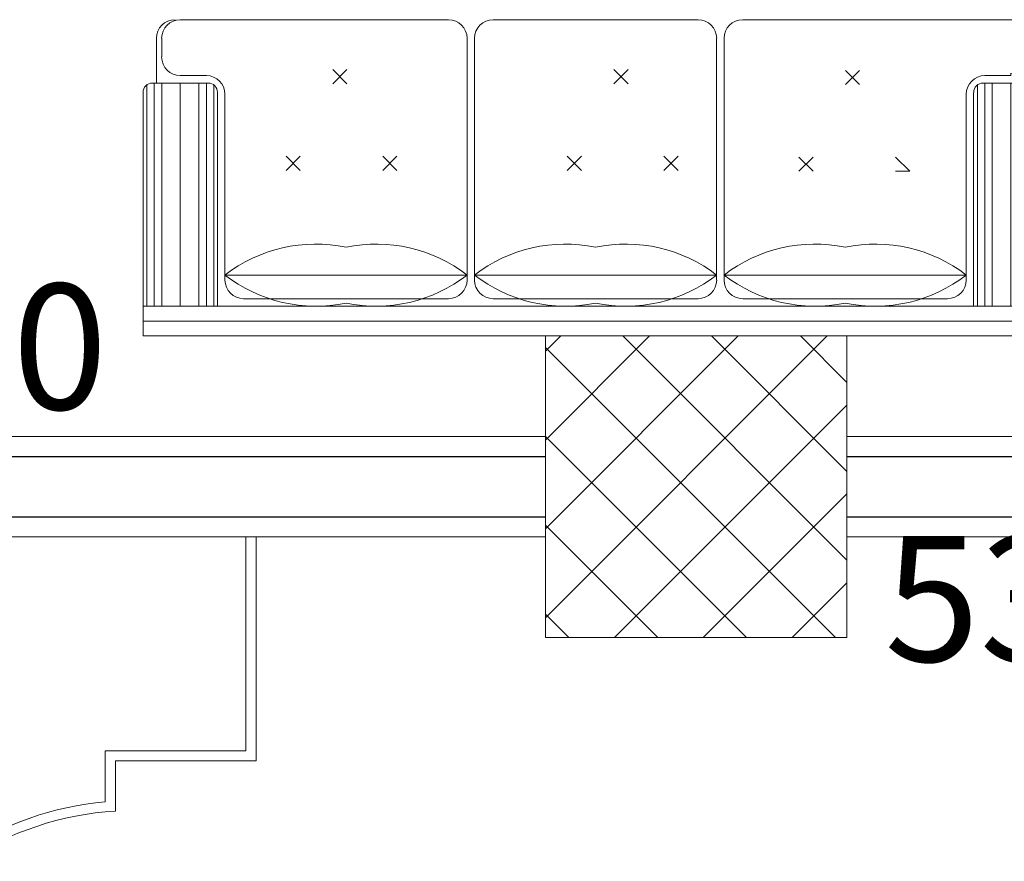
# Model space of a CAD drawing. Units: centimetres. Extents: x 63598 to 107573, y 8391 to 17863.
# Drawn here: x 77288 to 77484, y 14527 to 14695 of the extents above; entities that cross this region are included whole.
import ezdxf

# ---------------------------------------------------------------- set-up
doc = ezdxf.new("R2010")
doc.units = ezdxf.units.CM
doc.header["$MEASUREMENT"] = 0
doc.linetypes.add('CONTINU', pattern=[0])
for name, color, linetype, lineweight in [('FURNITURE', 8, 'Continuous', 15), ('PLASTER', 8, 'Continuous', 9), ('STAIR', 2, 'CONTINU', 18), ('WALL', 32, 'Continuous', 25)]:
    doc.layers.add(name, color=color, linetype=linetype, lineweight=lineweight)
doc.styles.get("Standard").update_dxf_attribs({"font": 'ARIALN.TTF'})

# ---------------------------------------------------------------- blocks, each defined once
blk = doc.blocks.new('A$C35451F35')
at = {"layer": 'FURNITURE'}
for p, q in [((7.41, 62.93, 26.69), (60.79, 62.93, 26.69)), ((110.46, 62.93, 26.69), (69.68, 62.93, 26.69)), ((175.54, 62.93, 26.69), (119.35, 62.93, 26.69)), ((2.67, 50.32, 26.69), (2.67, 59.22, 26.69)), ((3.71, 55.51, 26.69), (3.71, 59.22, 26.69)), ((64.49, 59.22, 26.69), (64.49, 11.12, 26.69)), ((65.98, 59.22, 26.69), (65.98, 11.12, 26.69)), ((114.16, 59.22, 26.69), (114.16, 11.12, 26.69)), ((115.64, 59.22, 26.69), (115.64, 11.12, 26.69)), ((176.43, 55.96, 26.69), (176.43, 59.67, 26.69)), ((177.47, 50.78, 26.69), (177.47, 59.67, 26.69)), ((40.57, 50.16, 26.69), (37.75, 52.99, 26.69)), ((37.75, 50.16, 26.69), (40.57, 52.99, 26.69)), ((96.54, 50.16, 26.69), (93.71, 52.99, 26.69)), ((93.71, 50.16, 26.69), (96.54, 52.99, 26.69)), ((7.41, 51.81, 26.69), (12.6, 51.81, 26.69)), ((142.62, 50.02, 26.69), (139.79, 52.85, 26.69)), ((139.79, 50.02, 26.69), (142.62, 52.85, 26.69)), ((172.73, 51.81, 26.69), (167.54, 51.81, 26.69)), ((172.73, 52.26, 26.69), (172.73, 51.81, 26.69)), ((0.74, 49.95, 26.69), (0.74, 5.93, 26.69)), ((1.85, 50.32, 26.69), (12.97, 50.32, 26.69)), ((2.22, 50.32, 26.69), (2.22, 5.93, 26.69)), ((3.71, 50.32, 26.69), (3.71, 5.93, 26.69)), ((7.41, 50.32, 26.69), (7.41, 5.93, 26.69)), ((11.12, 50.32, 26.69), (11.12, 5.93, 26.69)), ((12.6, 50.32, 26.69), (12.6, 5.93, 26.69)), ((14.08, 49.95, 26.69), (14.08, 5.93, 26.69)), ((166.05, 49.95, 26.69), (166.05, 5.93, 26.69)), ((178.29, 50.32, 26.69), (167.17, 50.32, 26.69)), ((167.54, 50.32, 26.69), (167.54, 5.93, 26.69)), ((169.02, 50.32, 26.69), (169.02, 5.93, 26.69)), ((172.73, 50.32, 26.69), (172.73, 5.93, 26.69)), ((176.43, 50.32, 26.69), (176.43, 5.93, 26.69)), ((177.91, 50.32, 26.69), (177.91, 5.93, 26.69)), ((179.4, 49.95, 26.69), (179.4, 5.93, 26.69)), ((0, 0, 26.69), (0, 48.47, 26.69)), ((0, 0, 26.69), (0, 48.47, 26.69)), ((14.83, 5.93, 26.69), (14.83, 48.47, 26.69)), ((16.31, 11.12, 26.69), (16.31, 48.1, 26.69)), ((163.83, 11.12, 26.69), (163.83, 48.1, 26.69)), ((165.31, 5.93, 26.69), (165.31, 48.47, 26.69)), ((180.14, 0, 26.69), (180.14, 48.47, 26.69)), ((14.83, 12.59, 26.69), (14.83, 45.88, 26.69)), ((165.31, 12.59, 26.69), (165.31, 45.88, 26.69)), ((28.47, 32.91, 26.69), (31.3, 35.74, 26.69)), ((31.3, 32.91, 26.69), (28.47, 35.74, 26.69)), ((50.54, 32.91, 26.69), (47.71, 35.74, 26.69)), ((47.71, 32.91, 26.69), (50.54, 35.74, 26.69)), ((84.44, 32.91, 26.69), (87.27, 35.74, 26.69)), ((87.27, 32.91, 26.69), (84.44, 35.74, 26.69)), ((106.51, 32.91, 26.69), (103.68, 35.74, 26.69)), ((103.68, 32.91, 26.69), (106.51, 35.74, 26.69)), ((130.52, 32.77, 26.69), (133.35, 35.6, 26.69)), ((133.35, 32.77, 26.69), (130.52, 35.6, 26.69)), ((152.58, 32.77, 26.69), (149.76, 35.6, 26.69)), ((149.76, 32.77, 26.69), (152.58, 32.77, 26.69)), ((16.31, 12.11, 26.69), (64.49, 12.11, 26.69)), ((65.98, 12.11, 26.69), (114.16, 12.11, 26.69)), ((163.83, 12.11, 26.69), (115.64, 12.11, 26.69)), ((90.07, 5.93, 26.69), (0, 5.93, 26.69)), ((60.79, 7.41, 26.69), (20.02, 7.41, 26.69)), ((90.07, 7.41, 26.69), (69.68, 7.41, 26.69)), ((90.07, 7.41, 26.69), (110.46, 7.41, 26.69)), ((90.07, 5.93, 26.69), (180.14, 5.93, 26.69)), ((119.35, 7.41, 26.69), (160.12, 7.41, 26.69)), ((90.07, 2.97, 26.69), (0, 2.97, 26.69)), ((90.07, 2.97, 26.69), (180.14, 2.97, 26.69)), ((90.07, 0, 26.69), (0, 0, 26.69)), ((90.07, 0, 26.69), (180.14, 0, 26.69))]:
    blk.add_line(p, q, dxfattribs=at)
for centre, radius, start, end in [((6.37, 59.22, 26.69), 3.71, 90, 180), ((7.41, 59.22, 26.69), 3.71, 90, 180), ((60.79, 59.22, 26.69), 3.71, 0, 90), ((69.68, 59.22, 26.69), 3.71, 90, 180), ((110.46, 59.22, 26.69), 3.71, 0, 90), ((119.35, 59.22, 26.69), 3.71, 90, 180), ((172.73, 59.67, 26.69), 3.71, 0, 61.4306), ((173.77, 59.67, 26.69), 3.71, 0, 61.4306), ((7.41, 55.51, 26.69), 3.71, 180, 270), ((172.73, 55.96, 26.69), 3.71, 270, 0), ((12.6, 48.1, 26.69), 3.71, 0, 90), ((167.54, 48.1, 26.69), 3.71, 90, 180), ((1.85, 48.47, 26.69), 1.85, 90, 180), ((12.97, 48.47, 26.69), 1.85, 0, 90), ((167.17, 48.47, 26.69), 1.85, 90, 180), ((178.29, 48.47, 26.69), 1.85, 0, 90), ((34.39, -11.26, 26.69), 29.55, 78.2591, 127.7301), ((46.41, -11.26, 26.69), 29.55, 52.2699, 101.7409), ((84.06, -11.26, 26.69), 29.55, 78.2591, 127.7301), ((96.08, -11.26, 26.69), 29.55, 52.2699, 101.7409), ((133.73, -11.26, 26.69), 29.55, 78.2591, 127.7301), ((145.75, -11.26, 26.69), 29.55, 52.2699, 101.7409), ((34.39, 35.48, 26.69), 29.55, 232.2699, 281.7409), ((46.41, 35.48, 26.69), 29.55, 258.2591, 307.7301), ((84.06, 35.48, 26.69), 29.55, 232.2699, 281.7409), ((96.08, 35.48, 26.69), 29.55, 258.2591, 307.7301), ((133.73, 35.48, 26.69), 29.55, 232.2699, 281.7409), ((145.75, 35.48, 26.69), 29.55, 258.2591, 307.7301), ((20.02, 11.12, 26.69), 3.71, 180, 270), ((60.79, 11.12, 26.69), 3.71, 270, 0), ((69.68, 11.12, 26.69), 3.71, 180, 270), ((110.46, 11.12, 26.69), 3.71, 270, 0), ((119.35, 11.12, 26.69), 3.71, 180, 270), ((160.12, 11.12, 26.69), 3.71, 270, 0)]:
    blk.add_arc(centre, radius, start, end, dxfattribs=at)

msp = doc.modelspace()

# ---------------------------------------------------------------- hatches: boundary and pattern name
at = {"layer": 'PLASTER'}
h = msp.add_hatch(dxfattribs=at)
h.set_pattern_fill('ANSI37', color=8, scale=100, style=0)
h.set_pattern_definition([(45, (200951, -105.091), (-8.8388348, 8.8388348), []), (135, (200951, -105.091), (-8.8388348, -8.8388348), [])])
h.paths.add_polyline_path([(77422.58, 14601.92), (77422.58, 14571.92), (77452.58, 14571.92), (77452.58, 14601.92)])
h.paths.add_polyline_path([(77422.58, 14601.92), (77452.58, 14601.92), (77452.58, 14631.92), (77422.58, 14631.92)])
h.paths.add_polyline_path([(77392.58, 14631.92), (77392.58, 14601.92), (77422.58, 14601.92), (77422.58, 14631.92)])
h.paths.add_polyline_path([(77392.58, 14601.92), (77392.58, 14571.92), (77422.58, 14571.92), (77422.58, 14601.92)])

# ---------------------------------------------------------------- linework, layer by layer
at = {"layer": 'FURNITURE'}
for p, q in [((77332.97, 14549.39), (77332.97, 14591.93)), ((77334.97, 14547.39), (77334.97, 14591.93)), ((77332.97, 14549.39), (77304.97, 14549.39)), ((77304.97, 14549.39), (77304.97, 14539.24)), ((77334.97, 14547.39), (77306.97, 14547.39)), ((77306.97, 14547.39), (77306.97, 14537.39))]:
    msp.add_line(p, q, dxfattribs=at)
for radius, start in [(63.8, 95.2992), (61.8, 93.6111)]:
    msp.add_arc((77310.86, 14475.72), radius, start, 123.2588, dxfattribs=at)
at = {"layer": 'PLASTER'}
for p, q in [((77064.04, 14611.93), (77392.58, 14611.93)), ((77452.58, 14611.93), (77613.68, 14611.93)), ((77064.04, 14591.93), (77392.58, 14591.93)), ((77452.58, 14591.93), (77593.68, 14591.93))]:
    msp.add_line(p, q, dxfattribs=at)
at = {"layer": 'STAIR'}
msp.add_lwpolyline([(77392.58, 14571.92), (77452.58, 14571.92), (77452.58, 14631.92), (77392.58, 14631.92)], close=True, dxfattribs=at)
at = {"layer": 'WALL'}
for p, q in [((77060.51, 14607.93), (77392.58, 14607.93)), ((77452.58, 14607.93), (77609.68, 14607.93)), ((77060.88, 14595.93), (77392.58, 14595.93)), ((77452.58, 14595.93), (77597.68, 14595.93))]:
    msp.add_line(p, q, dxfattribs=at)

# ---------------------------------------------------------------- block references
at = {"layer": 'FURNITURE'}
msp.add_blockref('A$C35451F35', (77312.48, 14631.93, -26.69), dxfattribs=at)

# ---------------------------------------------------------------- texts
at = {"layer": 'WALL', "color": 4, "insert": (77277, 14626.56), "char_height": 25, "attachment_point": 5}
msp.add_mtext('670', dxfattribs=at)
at = {"layer": 'WALL', "color": 4, "insert": (77488.42, 14576.41), "char_height": 25, "attachment_point": 5, "rotation": 0.0243}
msp.add_mtext('530', dxfattribs=at)

doc.saveas('drawing.dxf')
